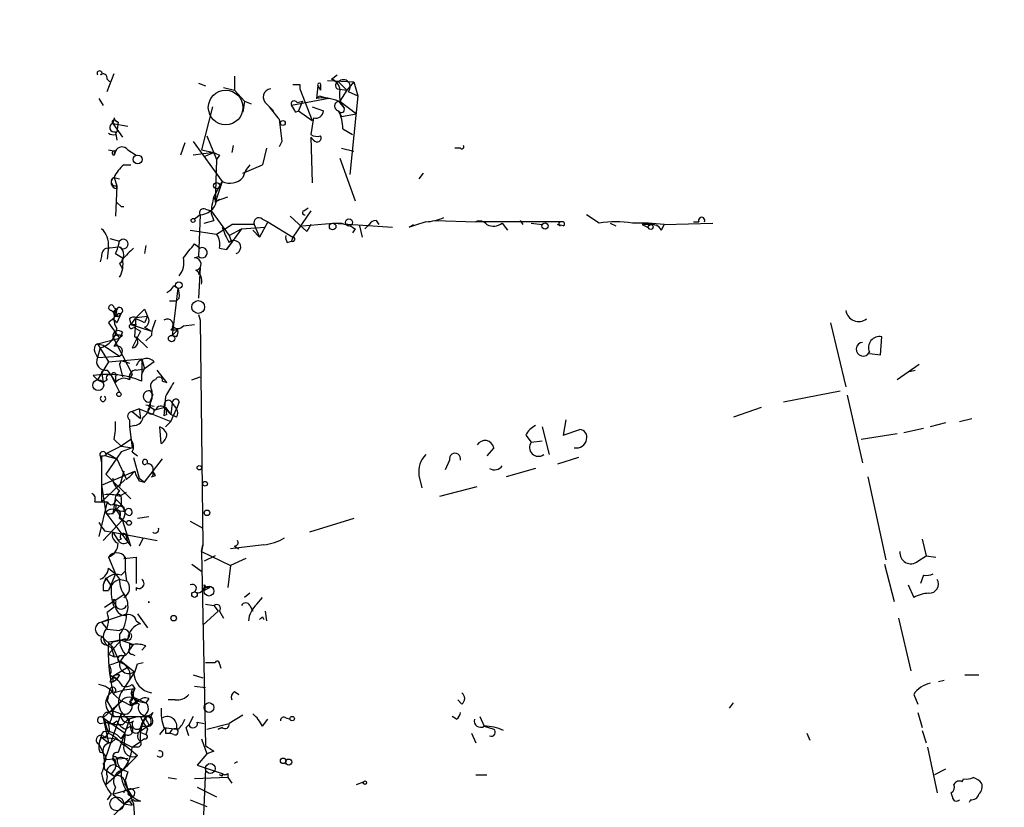
# Model space of a CAD drawing. Extents: x -346058 to 62785, y -302956 to 105887.
# Drawn here: x -3 to 57, y 43107 to 43155 of the extents above; entities that cross this region are included whole.
import ezdxf

# ---------------------------------------------------------------- set-up
doc = ezdxf.new("R2010")
doc.units = 0
doc.header["$MEASUREMENT"] = 0
doc.layers.add('MAIN', color=5, linetype='CONTINUOUS')

msp = doc.modelspace()

# ---------------------------------------------------------------- linework, layer by layer
at = {"layer": 'MAIN'}
for p, q in [((2.2013, 43150.8124), (2.6247, 43151.913)), ((9.9907, 43151.7437), (9.9907, 43150.897)), ((15.9173, 43151.5744), (16.256, 43151.8284)), ((2.2013, 43151.5744), (2.3707, 43151.405)), ((7.7893, 43151.3204), (8.2127, 43151.151)), ((13.5467, 43151.2357), (13.97, 43151.2357)), ((13.97, 43151.2357), (13.97, 43150.9817)), ((13.97, 43151.2357), (13.97, 43150.9817)), ((15.0707, 43151.151), (14.986, 43150.389)), ((15.0707, 43151.151), (15.24, 43150.897)), ((15.24, 43151.151), (15.24, 43150.897)), ((15.6633, 43151.4897), (17.272, 43151.405)), ((16.3407, 43151.405), (16.8487, 43150.897)), ((17.272, 43151.405), (16.8487, 43150.897)), ((17.272, 43151.405), (17.526, 43150.5584)), ((9.3133, 43151.0664), (9.9907, 43150.897)), ((9.9907, 43150.897), (10.5833, 43150.2197)), ((13.97, 43150.9817), (14.732, 43149.0344)), ((15.1553, 43150.5584), (15.748, 43150.389)), ((16.256, 43150.9817), (16.8487, 43150.897)), ((16.8487, 43150.897), (16.4253, 43150.2197)), ((16.9333, 43150.8124), (17.526, 43150.5584)), ((17.526, 43150.5584), (17.018, 43145.7324)), ((1.6933, 43150.389), (1.9473, 43149.9657)), ((10.5833, 43150.2197), (10.4987, 43149.5424)), ((10.5833, 43150.2197), (11.0067, 43150.0504)), ((11.938, 43150.0504), (12.3613, 43149.627)), ((15.748, 43150.389), (13.462, 43149.9657)), ((13.8007, 43150.135), (14.1393, 43150.2197)), ((14.1393, 43150.2197), (13.8853, 43149.627)), ((16.3407, 43150.2197), (16.6793, 43149.7964)), ((16.4253, 43150.2197), (17.4413, 43149.4577)), ((8.636, 43149.881), (7.9587, 43147.2564)), ((12.1073, 43149.881), (12.3613, 43149.627)), ((13.716, 43149.5424), (13.8853, 43149.627)), ((13.8853, 43149.627), (14.732, 43149.0344)), ((14.732, 43149.881), (15.4093, 43149.627)), ((16.3407, 43149.627), (16.51, 43149.2884)), ((16.51, 43149.2884), (17.4413, 43149.4577)), ((2.6247, 43149.2037), (2.54, 43148.865)), ((2.54, 43148.865), (3.4713, 43148.6957)), ((2.54, 43148.865), (3.1327, 43148.0184)), ((2.7093, 43149.0344), (2.8787, 43148.9497)), ((2.8787, 43148.9497), (2.794, 43148.357)), ((14.8167, 43149.2037), (14.6473, 43148.1877)), ((2.7093, 43148.357), (2.794, 43147.849)), ((2.7093, 43148.1877), (2.794, 43148.357)), ((8.2973, 43148.103), (8.89, 43146.6637)), ((16.5947, 43148.5264), (17.1873, 43148.1877)), ((6.9427, 43147.6797), (6.6887, 43146.9177)), ((7.4507, 43147.7644), (9.2287, 43145.309)), ((9.906, 43147.5104), (9.8213, 43147.087)), ((12.8693, 43147.7644), (12.7, 43147.4257)), ((14.8167, 43147.849), (14.6473, 43148.0184)), ((14.6473, 43148.0184), (14.732, 43145.2244)), ((2.286, 43147.2564), (2.7093, 43147.1717)), ((2.7093, 43147.1717), (2.6247, 43146.9177)), ((3.4713, 43147.2564), (3.9793, 43146.9177)), ((8.7207, 43147.087), (7.4507, 43146.9177)), ((7.9587, 43147.2564), (8.7207, 43147.087)), ((8.128, 43146.833), (8.7207, 43147.087)), ((8.7207, 43147.087), (8.89, 43146.6637)), ((9.0593, 43146.9177), (8.89, 43146.6637)), ((11.938, 43147.341), (11.684, 43146.325)), ((16.51, 43147.341), (17.272, 43147.1717)), ((23.7913, 43147.341), (23.4527, 43147.341)), ((3.2173, 43146.325), (3.6407, 43146.325)), ((8.89, 43146.6637), (8.8053, 43144.039)), ((10.4987, 43145.817), (11.684, 43146.325)), ((16.4253, 43146.7484), (17.3567, 43144.1237)), ((21.5053, 43145.817), (21.2513, 43145.4784)), ((2.6247, 43145.563), (2.9633, 43145.4784)), ((2.6247, 43145.563), (2.794, 43145.055)), ((8.7207, 43144.3777), (9.2287, 43145.309)), ((9.2287, 43145.309), (8.8053, 43144.039)), ((2.794, 43145.055), (2.7093, 43143.1924)), ((2.794, 43144.8857), (2.794, 43145.055)), ((2.794, 43144.039), (3.048, 43143.785)), ((2.794, 43144.039), (3.048, 43143.785)), ((9.0593, 43144.2084), (8.8053, 43144.039)), ((8.89, 43144.1237), (9.5673, 43144.3777)), ((3.048, 43143.785), (3.2173, 43143.785)), ((8.2127, 43143.6157), (8.5513, 43143.531)), ((8.5513, 43143.531), (9.652, 43142.007)), ((8.5513, 43143.3617), (8.7207, 43142.9384)), ((14.6473, 43143.531), (13.5467, 43141.9224)), ((14.224, 43143.531), (14.478, 43143.7004)), ((7.874, 43143.277), (7.5353, 43143.023)), ((7.874, 43143.277), (7.7893, 43140.737)), ((8.128, 43142.769), (8.7207, 43142.9384)), ((8.89, 43142.0917), (9.8213, 43142.6844)), ((11.176, 43142.6844), (9.8213, 43142.6844)), ((11.176, 43142.6844), (11.5147, 43141.9224)), ((12.0227, 43142.8537), (11.5147, 43141.9224)), ((11.684, 43143.023), (12.0227, 43142.8537)), ((12.0227, 43142.8537), (13.5467, 43141.9224)), ((13.3773, 43143.1924), (14.3933, 43142.261)), ((14.1393, 43142.5997), (16.002, 43142.769)), ((14.6473, 43142.6844), (14.3933, 43142.261)), ((14.6473, 43142.6844), (14.3933, 43142.261)), ((16.002, 43142.769), (19.6427, 43142.515)), ((16.51, 43142.769), (17.018, 43142.5997)), ((18.2033, 43142.6844), (17.9493, 43142.4304)), ((18.6267, 43142.9384), (18.796, 43142.6844)), ((20.6587, 43142.515), (20.9127, 43142.6844)), ((22.2673, 43142.9384), (24.7227, 43142.8537)), ((29.972, 43142.8537), (24.7227, 43142.8537)), ((26.3313, 43142.769), (26.67, 43142.3457)), ((27.432, 43142.9384), (27.6013, 43142.6844)), ((28.1093, 43142.769), (28.7867, 43142.6844)), ((29.8873, 43142.5997), (29.718, 43142.6844)), ((30.0567, 43142.5997), (29.718, 43142.6844)), ((32.258, 43142.769), (31.496, 43143.277)), ((32.9353, 43142.769), (33.274, 43142.5997)), ((35.3907, 43142.6844), (34.8827, 43142.6844)), ((35.2213, 43142.515), (35.3907, 43142.6844)), ((36.068, 43142.3457), (36.2373, 43142.6844)), ((36.2373, 43142.6844), (39.2007, 43142.769)), ((38.0153, 43142.8537), (38.354, 43142.8537)), ((7.2813, 43142.3457), (8.89, 43142.0917)), ((10.414, 43142.4304), (9.4827, 43141.1604)), ((9.652, 43142.007), (10.414, 43142.4304)), ((10.414, 43142.4304), (11.8533, 43142.515)), ((11.0913, 43142.3457), (11.5147, 43141.9224)), ((17.3567, 43142.4304), (17.1873, 43142.1764)), ((17.6107, 43142.5997), (17.78, 43141.9224)), ((2.3707, 43141.8377), (2.9633, 43141.6684)), ((2.8787, 43141.3297), (2.9633, 43141.6684)), ((7.5353, 43141.499), (7.874, 43141.245)), ((9.4827, 43141.1604), (9.8213, 43141.5837)), ((9.652, 43142.007), (9.8213, 43141.5837)), ((9.652, 43142.007), (9.8213, 43141.5837)), ((13.208, 43141.5837), (13.462, 43141.6684)), ((13.5467, 43141.9224), (13.462, 43141.6684)), ((2.286, 43141.3297), (2.2013, 43140.5677)), ((2.2013, 43141.245), (2.8787, 43141.3297)), ((2.7093, 43140.9064), (3.1327, 43140.6524)), ((4.572, 43141.4144), (4.4873, 43140.9064)), ((9.0593, 43141.245), (9.4827, 43141.1604)), ((1.8627, 43140.737), (1.778, 43140.3984)), ((2.9633, 43140.3137), (3.1327, 43139.975)), ((7.5353, 43140.6524), (7.7893, 43140.737)), ((7.874, 43140.0597), (7.7893, 43139.6364)), ((7.874, 43140.0597), (7.7893, 43138.197)), ((6.5193, 43138.7897), (6.1807, 43135.911)), ((6.2653, 43138.959), (6.5193, 43138.7897)), ((6.0113, 43138.0277), (6.4347, 43138.0277)), ((6.604, 43138.197), (6.4347, 43138.0277)), ((2.6247, 43137.6044), (2.794, 43137.5197)), ((2.794, 43137.5197), (2.7093, 43137.0964)), ((4.4873, 43137.5197), (4.6567, 43137.0964)), ((2.286, 43136.673), (2.7093, 43137.0964)), ((2.286, 43136.673), (2.9633, 43135.7417)), ((2.8787, 43137.2657), (2.794, 43137.0964)), ((3.048, 43137.2657), (2.794, 43136.673)), ((3.556, 43136.927), (3.6407, 43136.5884)), ((3.8947, 43136.927), (3.6407, 43136.5884)), ((3.8947, 43135.8264), (3.9793, 43137.0117)), ((3.9793, 43137.0117), (4.6567, 43137.0964)), ((4.6567, 43137.0964), (4.4873, 43136.673)), ((7.7893, 43137.181), (7.874, 43136.8424)), ((7.874, 43136.8424), (8.0433, 43123.1264)), ((46.3973, 43136.673), (47.3287, 43132.7784)), ((3.1327, 43136.0804), (2.9633, 43135.7417)), ((3.6407, 43136.5884), (4.9107, 43136.165)), ((4.2333, 43136.165), (3.7253, 43135.149)), ((3.81, 43136.419), (4.2333, 43136.165)), ((3.9793, 43136.5884), (3.8947, 43136.419)), ((4.4873, 43136.419), (4.9107, 43136.165)), ((6.096, 43136.2497), (6.5193, 43136.2497)), ((6.5193, 43136.2497), (6.1807, 43135.911)), ((6.858, 43136.5037), (7.5353, 43136.5884)), ((1.6087, 43135.403), (2.9633, 43135.7417)), ((2.54, 43135.8264), (3.7253, 43133.5404)), ((2.6247, 43135.2337), (2.9633, 43135.7417)), ((3.1327, 43135.911), (2.9633, 43135.7417)), ((4.6567, 43135.149), (3.9793, 43135.8264)), ((4.9107, 43135.911), (4.572, 43135.5724)), ((6.4347, 43135.8264), (6.1807, 43135.911)), ((49.4453, 43134.7257), (49.53, 43135.8264)), ((1.4393, 43134.895), (1.6087, 43134.5564)), ((1.6087, 43135.403), (1.9473, 43135.3184)), ((1.6087, 43135.403), (2.286, 43134.3024)), ((1.778, 43135.149), (1.6087, 43134.5564)), ((1.9473, 43135.3184), (2.9633, 43134.641)), ((1.6087, 43134.5564), (2.9633, 43134.641)), ((2.286, 43134.3024), (1.6087, 43133.2017)), ((2.286, 43134.3024), (4.318, 43134.4717)), ((3.048, 43134.387), (3.556, 43134.2177)), ((4.318, 43134.4717), (4.4873, 43133.879)), ((4.318, 43134.4717), (4.318, 43133.5404)), ((5.08, 43134.3024), (4.4873, 43133.879)), ((48.768, 43134.8104), (49.4453, 43134.7257)), ((1.8627, 43133.7097), (1.9473, 43133.0324)), ((2.2013, 43133.7944), (2.4553, 43133.4557)), ((2.9633, 43134.133), (3.1327, 43133.371)), ((3.9793, 43133.7944), (4.4873, 43133.879)), ((4.318, 43133.5404), (4.4873, 43133.879)), ((5.842, 43133.0324), (5.2493, 43133.7944)), ((51.816, 43134.133), (50.4613, 43133.2017)), ((51.2233, 43133.7097), (51.562, 43133.7944)), ((1.6087, 43133.2017), (1.3547, 43133.4557)), ((1.6087, 43133.2017), (1.9473, 43133.0324)), ((2.2013, 43133.2017), (1.9473, 43133.0324)), ((2.4553, 43133.4557), (2.7093, 43133.0324)), ((2.4553, 43133.4557), (2.9633, 43132.4397)), ((2.7093, 43133.371), (2.7093, 43133.0324)), ((3.7253, 43133.5404), (3.556, 43133.2864)), ((4.318, 43133.117), (4.318, 43133.5404)), ((5.588, 43133.117), (5.842, 43133.0324)), ((7.366, 43133.2017), (7.874, 43133.371)), ((4.826, 43132.5244), (4.9953, 43132.2704)), ((43.5187, 43131.847), (46.99, 43132.5244)), ((4.826, 43131.847), (4.9953, 43132.2704)), ((5.7573, 43132.1857), (5.6727, 43131.0004)), ((47.4133, 43132.2704), (48.3447, 43128.1217)), ((4.1487, 43131.4237), (3.7253, 43131.2544)), ((3.7253, 43131.2544), (4.2333, 43130.831)), ((4.1487, 43131.4237), (4.2333, 43130.831)), ((4.1487, 43131.4237), (6.096, 43130.6617)), ((4.572, 43131.6777), (5.08, 43131.593)), ((4.7413, 43131.593), (5.1647, 43131.339)), ((4.826, 43131.847), (4.826, 43131.5084)), ((5.7573, 43131.5084), (6.096, 43131.085)), ((5.7573, 43131.4237), (6.096, 43131.085)), ((6.1807, 43131.7624), (6.096, 43131.085)), ((6.096, 43130.6617), (6.4347, 43131.4237)), ((6.1807, 43131.7624), (6.4347, 43131.4237)), ((6.604, 43131.847), (6.4347, 43131.4237)), ((42.164, 43131.5084), (40.4707, 43130.9157)), ((3.556, 43130.7464), (3.556, 43130.323)), ((5.842, 43131.085), (5.6727, 43131.0004)), ((6.096, 43130.6617), (5.7573, 43130.323)), ((6.4347, 43130.9157), (6.096, 43131.085)), ((30.226, 43130.7464), (30.0567, 43129.815)), ((54.2713, 43130.6617), (55.0333, 43130.831)), ((3.8947, 43130.4077), (3.556, 43130.323)), ((3.556, 43130.323), (3.7253, 43129.053)), ((5.5033, 43129.307), (5.4187, 43130.323)), ((28.7867, 43130.323), (29.21, 43128.6297)), ((30.0567, 43129.815), (31.0727, 43130.1537)), ((50.8847, 43129.9844), (52.07, 43130.2384)), ((53.4247, 43130.577), (52.4933, 43130.323)), ((2.6247, 43129.561), (3.048, 43129.1377)), ((3.6407, 43129.561), (3.048, 43129.1377)), ((27.7707, 43129.815), (28.1093, 43129.3917)), ((28.1093, 43129.3917), (28.7867, 43129.4764)), ((50.4613, 43129.8997), (48.26, 43129.561)), ((3.048, 43129.1377), (2.2013, 43128.7144)), ((3.048, 43129.1377), (3.7253, 43129.053)), ((3.7253, 43129.053), (3.048, 43128.799)), ((25.8233, 43129.053), (25.4, 43128.545)), ((1.778, 43128.545), (1.8627, 43128.1217)), ((1.8627, 43128.545), (1.8627, 43128.1217)), ((3.048, 43128.799), (2.1167, 43127.4444)), ((2.1167, 43128.545), (2.794, 43128.3757)), ((2.2013, 43128.7144), (2.794, 43128.3757)), ((2.794, 43128.3757), (3.3867, 43127.1057)), ((3.7253, 43128.799), (4.064, 43128.545)), ((3.81, 43128.4604), (4.1487, 43127.1904)), ((4.4873, 43126.9364), (5.588, 43128.3757)), ((23.114, 43128.291), (22.86, 43127.6984)), ((30.988, 43128.4604), (29.718, 43128.037)), ((1.8627, 43128.1217), (1.8627, 43125.751)), ((28.3633, 43127.783), (26.5853, 43127.275)), ((1.8627, 43126.767), (3.8947, 43127.6137)), ((1.8627, 43125.751), (3.302, 43127.1057)), ((2.1167, 43127.4444), (3.6407, 43125.9204)), ((3.2173, 43127.6137), (2.9633, 43126.6824)), ((4.1487, 43127.1904), (4.4873, 43126.9364)), ((4.9107, 43127.275), (5.1647, 43127.3597)), ((5.1647, 43127.3597), (4.9953, 43127.6137)), ((4.9953, 43127.529), (5.1647, 43127.3597)), ((21.2513, 43127.3597), (21.4207, 43126.5977)), ((48.6833, 43127.275), (49.784, 43122.195)), ((1.8627, 43126.767), (2.1167, 43125.0737)), ((4.1487, 43127.021), (4.4873, 43126.9364)), ((22.5213, 43126.0897), (24.8073, 43126.6824)), ((2.7093, 43126.0897), (2.54, 43124.989)), ((2.9633, 43126.4284), (2.7093, 43126.0897)), ((2.7093, 43125.9204), (3.048, 43125.5817)), ((2.9633, 43126.0897), (3.3867, 43126.3437)), ((3.048, 43125.9204), (3.048, 43125.5817)), ((1.4393, 43125.751), (1.8627, 43125.751)), ((2.2013, 43125.751), (1.6933, 43123.6344)), ((1.8627, 43125.751), (2.2013, 43125.751)), ((3.048, 43125.5817), (2.7093, 43125.243)), ((2.7093, 43125.5817), (3.2173, 43125.4124)), ((2.7093, 43125.243), (3.302, 43125.1584)), ((3.048, 43125.5817), (3.302, 43125.1584)), ((1.9473, 43123.3804), (3.1327, 43124.6504)), ((2.1167, 43125.0737), (3.6407, 43123.0417)), ((2.9633, 43124.8197), (3.1327, 43124.6504)), ((2.9633, 43124.735), (3.3867, 43124.481)), ((3.1327, 43124.6504), (3.3867, 43124.481)), ((3.6407, 43123.0417), (3.1327, 43124.6504)), ((4.7413, 43124.8197), (4.064, 43124.735)), ((17.272, 43124.735), (14.5627, 43123.8884)), ((7.2813, 43124.5657), (8.0433, 43124.1424)), ((2.032, 43123.973), (2.54, 43123.8884)), ((2.54, 43123.8884), (5.2493, 43123.3804)), ((2.54, 43123.8884), (2.8787, 43123.3804)), ((3.048, 43123.465), (2.8787, 43123.3804)), ((3.4713, 43123.2957), (3.3867, 43123.6344)), ((4.4027, 43123.5497), (4.1487, 43123.0417)), ((51.9853, 43123.465), (52.2393, 43122.449)), ((8.0433, 43123.1264), (7.9587, 43122.703)), ((7.9587, 43122.703), (8.0433, 43123.1264)), ((11.7687, 43123.1264), (9.7367, 43122.8724)), ((9.9907, 43123.0417), (10.2447, 43122.8724)), ((2.54, 43122.6184), (2.286, 43122.3644)), ((2.286, 43122.3644), (2.7093, 43121.3484)), ((3.2173, 43122.2797), (3.9793, 43122.3644)), ((3.302, 43122.3644), (3.302, 43121.5177)), ((3.9793, 43122.3644), (3.9793, 43120.7557)), ((7.9587, 43122.703), (9.7367, 43121.8564)), ((7.9587, 43122.703), (8.2127, 43110.8497)), ((8.8053, 43122.449), (8.128, 43122.1104)), ((10.668, 43122.2797), (9.7367, 43121.8564)), ((51.7313, 43122.1104), (52.2393, 43122.449)), ((52.2393, 43122.449), (52.832, 43122.3644)), ((2.286, 43121.687), (2.7093, 43121.3484)), ((7.366, 43121.941), (7.9587, 43121.5177)), ((9.7367, 43121.8564), (9.5673, 43120.5017)), ((49.6993, 43121.941), (50.292, 43119.655)), ((2.1167, 43121.0944), (1.9473, 43120.671)), ((2.1167, 43121.0944), (2.4553, 43120.5864)), ((2.7093, 43121.3484), (2.286, 43120.3324)), ((2.7093, 43121.3484), (2.9633, 43121.0097)), ((3.048, 43121.2637), (3.302, 43121.5177)), ((3.302, 43121.5177), (3.3867, 43120.925)), ((52.07, 43121.2637), (51.9007, 43120.7557)), ((2.9633, 43121.0097), (3.3867, 43120.925)), ((3.9793, 43120.5017), (3.9793, 43120.3324)), ((8.4667, 43120.5017), (8.128, 43120.3324)), ((51.1387, 43120.671), (51.4773, 43119.909)), ((1.9473, 43120.3324), (2.286, 43120.3324)), ((2.032, 43119.3164), (3.2173, 43120.0784)), ((10.922, 43120.163), (10.5833, 43119.909)), ((11.3453, 43119.4857), (11.684, 43119.909)), ((2.6247, 43119.3164), (2.2013, 43118.9777)), ((2.54, 43119.7397), (2.7093, 43119.401)), ((2.7093, 43119.5704), (2.7093, 43119.401)), ((4.7413, 43119.655), (4.7413, 43119.5704)), ((4.7413, 43119.655), (4.7413, 43119.5704)), ((8.2127, 43119.4857), (8.7207, 43119.401)), ((8.7207, 43119.401), (8.9747, 43119.0624)), ((10.922, 43119.401), (11.0913, 43119.0624)), ((1.8627, 43118.385), (3.3867, 43118.893)), ((4.064, 43118.893), (4.6567, 43118.0464)), ((8.0433, 43118.2157), (8.9747, 43119.0624)), ((9.0593, 43119.0624), (9.3133, 43118.639)), ((11.684, 43118.7237), (11.7687, 43118.5544)), ((11.8533, 43119.0624), (11.938, 43118.4697)), ((50.546, 43118.639), (51.308, 43115.4217)), ((2.286, 43118.5544), (1.8627, 43118.385)), ((1.8627, 43118.385), (2.2013, 43117.9617)), ((3.9793, 43118.4697), (4.2333, 43118.3004)), ((1.8627, 43117.5384), (2.54, 43116.861)), ((2.2013, 43117.9617), (2.9633, 43117.877)), ((2.2013, 43117.9617), (2.9633, 43117.877)), ((2.286, 43116.4377), (3.048, 43117.2844)), ((2.4553, 43116.861), (2.6247, 43116.2684)), ((2.54, 43117.1997), (3.048, 43117.2844)), ((2.54, 43116.861), (2.9633, 43115.9297)), ((3.302, 43117.369), (3.048, 43117.2844)), ((3.048, 43117.2844), (3.81, 43117.0304)), ((3.556, 43117.115), (3.556, 43116.7764)), ((3.556, 43116.6917), (3.81, 43117.0304)), ((4.572, 43116.9457), (4.318, 43116.6917)), ((2.286, 43116.4377), (2.6247, 43116.2684)), ((2.6247, 43116.2684), (3.048, 43116.353)), ((3.302, 43116.4377), (3.048, 43116.099)), ((3.7253, 43116.4377), (3.8947, 43116.353)), ((3.048, 43116.0144), (3.8947, 43115.337)), ((4.064, 43115.845), (4.4027, 43115.9297)), ((8.2127, 43115.9297), (8.8053, 43115.9297)), ((8.2127, 43115.9297), (8.8053, 43115.9297)), ((9.0593, 43115.845), (9.144, 43115.591)), ((2.3707, 43115.1677), (2.794, 43114.9137)), ((3.3867, 43115.591), (2.54, 43115.083)), ((2.54, 43115.083), (2.54, 43114.7444)), ((2.54, 43115.083), (2.794, 43114.9137)), ((2.9633, 43115.1677), (2.794, 43114.9137)), ((3.2173, 43114.321), (3.8947, 43115.337)), ((7.4507, 43115.1677), (8.0433, 43114.9984)), ((54.61, 43115.1677), (55.4567, 43115.1677)), ((2.3707, 43114.7444), (2.54, 43114.7444)), ((2.54, 43114.7444), (2.794, 43114.9137)), ((3.7253, 43114.575), (3.8947, 43114.321)), ((7.5353, 43114.4904), (8.2127, 43114.4057)), ((53.34, 43114.829), (53.0013, 43114.7444)), ((2.3707, 43114.321), (2.2013, 43113.559)), ((2.6247, 43113.9824), (3.048, 43113.559)), ((3.6407, 43114.067), (3.81, 43113.813)), ((3.81, 43113.813), (4.572, 43113.4744)), ((9.9907, 43114.1517), (10.2447, 43113.9824)), ((51.4773, 43113.9824), (51.7313, 43113.3897)), ((3.048, 43113.559), (1.9473, 43112.543)), ((2.2013, 43113.559), (2.54, 43112.9664)), ((3.1327, 43113.559), (3.6407, 43113.305)), ((3.556, 43113.559), (3.6407, 43113.305)), ((4.064, 43113.559), (3.6407, 43113.305)), ((3.7253, 43113.305), (4.064, 43113.559)), ((4.064, 43113.559), (4.572, 43113.4744)), ((4.7413, 43113.7284), (4.572, 43113.4744)), ((6.35, 43113.6437), (5.9267, 43113.6437)), ((23.876, 43113.3897), (23.622, 43113.6437)), ((40.2167, 43113.1357), (40.4707, 43113.4744)), ((2.286, 43112.8817), (2.54, 43112.9664)), ((2.54, 43112.9664), (2.4553, 43112.4584)), ((2.54, 43112.9664), (3.048, 43112.797)), ((2.54, 43112.6277), (2.7093, 43112.6277)), ((2.7093, 43112.6277), (4.572, 43112.6277)), ((3.048, 43112.797), (2.794, 43112.1197)), ((3.4713, 43112.4584), (4.064, 43112.6277)), ((4.318, 43112.2044), (4.572, 43112.6277)), ((4.9953, 43112.8817), (4.826, 43112.543)), ((7.4507, 43112.6277), (7.1967, 43112.1197)), ((10.4987, 43112.7124), (9.652, 43112.2044)), ((23.5373, 43112.4584), (23.2833, 43112.6277)), ((24.9767, 43112.6277), (25.2307, 43112.035)), ((51.7313, 43112.8817), (51.9853, 43111.9504)), ((1.778, 43112.2044), (2.2013, 43112.289)), ((1.9473, 43112.543), (2.286, 43111.6117)), ((1.9473, 43112.543), (3.302, 43111.6117)), ((1.9473, 43112.543), (2.286, 43111.019)), ((2.794, 43112.1197), (2.032, 43109.9184)), ((2.2013, 43112.289), (2.794, 43112.1197)), ((2.4553, 43112.4584), (2.286, 43112.1197)), ((3.1327, 43112.1197), (2.794, 43112.1197)), ((3.556, 43112.4584), (2.8787, 43110.4264)), ((3.302, 43111.8657), (3.6407, 43112.035)), ((3.4713, 43112.4584), (3.6407, 43112.035)), ((4.318, 43112.2044), (4.1487, 43111.6964)), ((4.1487, 43111.6964), (4.6567, 43112.035)), ((4.318, 43112.035), (4.6567, 43112.035)), ((4.7413, 43112.1197), (4.6567, 43112.035)), ((7.0273, 43111.9504), (7.1967, 43112.1197)), ((7.7047, 43112.289), (8.128, 43112.2044)), ((8.2973, 43111.8657), (9.652, 43112.2044)), ((11.684, 43112.035), (12.0227, 43112.4584)), ((13.1233, 43112.543), (13.3773, 43112.4584)), ((25.2307, 43112.035), (25.8233, 43111.8657)), ((3.048, 43111.273), (3.302, 43111.6117)), ((3.302, 43111.527), (3.2173, 43110.9344)), ((4.1487, 43111.6964), (4.572, 43111.527)), ((4.6567, 43111.8657), (4.572, 43111.527)), ((5.4187, 43111.527), (5.7573, 43111.9504)), ((5.6727, 43111.9504), (6.4347, 43111.8657)), ((5.7573, 43111.6117), (6.0113, 43111.6117)), ((6.1807, 43111.8657), (6.0113, 43111.6117)), ((6.2653, 43111.527), (6.0113, 43111.6117)), ((9.2287, 43111.9504), (8.9747, 43111.8657)), ((8.9747, 43111.8657), (9.2287, 43111.9504)), ((24.4687, 43111.6117), (24.7227, 43111.019)), ((44.958, 43111.6117), (45.1273, 43111.1884)), ((51.9853, 43111.781), (52.2393, 43111.019)), ((1.6933, 43110.9344), (1.9473, 43110.4264)), ((1.8627, 43111.3577), (2.794, 43111.273)), ((1.8627, 43111.3577), (2.286, 43111.019)), ((2.4553, 43111.019), (2.7093, 43111.273)), ((2.7093, 43111.273), (3.7253, 43110.765)), ((3.2173, 43110.9344), (4.064, 43110.257)), ((3.7253, 43110.765), (4.2333, 43111.1037)), ((4.4873, 43111.273), (4.2333, 43111.1037)), ((7.9587, 43111.273), (8.2973, 43110.3417)), ((3.4713, 43109.6644), (4.064, 43110.257)), ((4.064, 43110.765), (3.7253, 43110.765)), ((8.2973, 43110.3417), (7.7047, 43109.6644)), ((8.7207, 43110.511), (8.2973, 43110.3417)), ((52.324, 43110.765), (52.9167, 43107.971)), ((1.9473, 43109.749), (2.032, 43109.4104)), ((2.032, 43110.003), (3.4713, 43110.0877)), ((2.032, 43109.4104), (2.032, 43110.003)), ((2.1167, 43108.479), (3.4713, 43109.6644)), ((2.6247, 43109.9184), (2.7093, 43109.6644)), ((3.4713, 43109.9184), (3.4713, 43109.6644)), ((7.7047, 43109.6644), (9.2287, 43109.1564)), ((2.032, 43109.4104), (2.6247, 43108.987)), ((2.4553, 43109.1564), (2.6247, 43108.987)), ((3.4713, 43109.241), (3.302, 43108.733)), ((8.2127, 43109.4104), (7.9587, 43103.7377)), ((9.2287, 43108.987), (9.0593, 43109.0717)), ((9.5673, 43109.1564), (9.5673, 43108.9024)), ((24.7227, 43109.0717), (25.4, 43109.0717)), ((53.4247, 43109.4104), (52.7473, 43109.0717)), ((2.2013, 43108.987), (2.1167, 43108.479)), ((3.302, 43108.733), (3.4713, 43108.1404)), ((3.302, 43108.479), (3.4713, 43108.1404)), ((5.9267, 43108.9024), (6.4347, 43108.8177)), ((9.5673, 43108.9024), (7.5353, 43108.8177)), ((9.5673, 43108.9024), (9.8213, 43108.5637)), ((17.4413, 43108.479), (17.8647, 43108.6484)), ((54.4407, 43108.6484), (54.5253, 43108.8177)), ((2.4553, 43107.8864), (2.2013, 43107.5477)), ((2.7093, 43108.3097), (2.54, 43107.8864)), ((2.54, 43107.8864), (3.4713, 43108.1404)), ((2.54, 43107.8864), (3.2173, 43107.2937)), ((3.4713, 43108.1404), (4.1487, 43108.3097)), ((3.4713, 43108.1404), (3.7253, 43107.717)), ((3.4713, 43107.8864), (3.7253, 43107.717)), ((7.7047, 43108.3097), (8.89, 43107.717)), ((53.848, 43107.717), (53.7633, 43107.971)), ((3.2173, 43107.2937), (3.7253, 43107.717)), ((3.2173, 43107.2937), (3.7253, 43107.209)), ((3.556, 43107.463), (3.7253, 43107.209)), ((3.81, 43107.5477), (3.6407, 43107.463)), ((3.81, 43107.2937), (3.8947, 43106.1084)), ((4.2333, 43107.463), (3.8947, 43107.463)), ((7.2813, 43107.5477), (8.2973, 43107.1244)), ((54.9487, 43107.5477), (54.864, 43107.3784))]:
    msp.add_line(p, q, dxfattribs=at)
for centre, radius in [((-141636.7095, -98534.3899), 204421.4697), ((12.9328, 43148.8863), 0.1496), ((4.064, 43146.6638), 0.2677), ((8.8899, 43145.0551), 0.1893), ((7.4506, 43142.9384), 0.1197), ((15.9778, 43142.5695), 0.201), ((16.9756, 43142.8114), 0.2158), ((28.956, 43142.5998), 0.1893), ((35.4118, 43142.5363), 0.1496), ((6.5785, 43138.9845), 0.2035), ((7.7625, 43137.6456), 0.3897), ((6.1383, 43135.7206), 0.1951), ((1.6548, 43132.8708), 0.3341), ((2.921, 43132.3127), 0.1338), ((7.8316, 43127.8254), 0.1338), ((8.1844, 43126.8518), 0.1411), ((8.2973, 43125.0738), 0.1693), ((3.5348, 43124.4599), 0.1496), ((8.4243, 43120.2901), 0.2993), ((7.5353, 43120.0784), 0.1693), ((6.2653, 43118.6391), 0.1693), ((8.4243, 43113.1781), 0.2993), ((13.5043, 43112.5008), 0.1338), ((8.509, 43109.4528), 0.2993), ((12.9539, 43109.9184), 0.1693), ((13.2926, 43109.8479), 0.1834), ((17.9493, 43108.5849), 0.1058), ((2.7939, 43107.2938), 0.4233)]:
    msp.add_circle(centre, radius, dxfattribs=at)
at = {"layer": 'MAIN', "color": 5}
msp.add_circle((9.4403, 43149.8387), 1.0582, dxfattribs=at)
at = {"layer": 'MAIN'}
for centre, radius, start, end in [((1.7357, 43151.9131), 0.1527, 326.299523, 213.700477), ((1.9473, 43151.6308), 0.2602, 347.480746, 130.589353), ((15.1554, 43151.2145), 0.1059, 323.108436, 216.859073), ((15.6149, 43150.8184), 0.8142, 5.539741, 68.198591), ((16.3741, 43151.1782), 0.2292, 98.377522, 238.993383), ((16.637, 43151.1087), 0.419, 315, 135), ((12.2599, 43150.4629), 0.5232, 97.45643, 232.032818), ((14.8592, 43150.6851), 0.3221, 293.182241, 336.834113), ((17.6529, 43150.6007), 1.2629, 166.430326, 219.560428), ((13.6314, 43150.0503), 0.1894, 26.578587, 206.537987), ((11.8948, 43148.7374), 1.9912, 23.846208, 38.087732), ((15.367, 43147.9332), 2.4852, 66.933398, 98.81873), ((16.383, 43149.9234), 0.2861, 81.861401, 261.864235), ((24.627, 43159.0075), 15.4931, 216.090969, 219.661627), ((14.9484, 43149.6458), 0.4613, 253.411395, 357.664214), ((16.51, 43149.7117), 0.1893, 206.578587, 26.578587), ((14.3649, 43148.5914), 2.2308, 358.330267, 27.660927), ((2.6247, 43148.611), 0.2678, 108.441716, 288.421413), ((2.6247, 43148.9497), 0.1198, 45.033843, 225), ((2.921, 43149.2459), 0.2992, 188.105736, 261.872606), ((351.4313, 43190.7662), 341.282, 187.009369, 187.238554), ((2.5824, 43148.6536), 0.4829, 232.133342, 285.236386), ((15.0284, 43148.7382), 0.6695, 235.305929, 288.424124), ((15.0283, 43147.9761), 0.2468, 210.991622, 30.93987), ((23.876, 43147.4257), 0.1198, 225, 45), ((2.6406, 43147.0535), 0.1367, 59.834063, 263.321989), ((2.9444, 43146.9523), 0.3216, 136.978407, 186.176878), ((3.1173, 43146.9716), 0.4544, 38.817365, 153.874766), ((51.22, 43231.6622), 94.6528, 243.32033, 243.549486), ((4.4447, 43144.759), 1.9897, 128.08865, 156.16616), ((12.1241, 43145.1586), 1.675, 135.863544, 166.028469), ((2.8005, 43145.2471), 0.3615, 119.096166, 268.969612), ((2.7093, 43145.309), 0.2675, 108.434949, 288.434949), ((9.6943, 43146.283), 1.0796, 244.45086, 318.169005), ((7.8159, 43144.3796), 1.1041, 273.016333, 346.599329), ((12.8241, 43143.1714), 4.277, 163.617944, 177.449872), ((8.9323, 43144.3777), 0.2116, 180, 306.875312), ((8.0857, 43143.404), 0.2469, 59.040224, 210.959776), ((14.2663, 43143.404), 0.1339, 108.421413, 288.462013), ((11.4723, 43142.7902), 0.3146, 47.717737, 199.650149), ((16.256, 43269.7688), 127.0001, 269.885408, 270.114592), ((18.6693, 43142.3876), 0.5525, 94.422569, 147.506537), ((105.8391, 42888.6921), 267.7345, 108.322042, 108.551232), ((21.5264, 43146.0079), 3.1577, 272.691875, 293.297943), ((24.9485, 43142.3174), 0.5819, 39.1058, 112.832699), ((25.7992, 43143.4584), 0.8709, 242.717024, 307.662058), ((29.9297, 43142.7267), 0.1339, 71.578587, 251.537987), ((30.0143, 43142.7267), 0.1339, 288.462013, 108.421413), ((33.274, 43136.7177), 6.136, 80.469059, 99.530941), ((34.7561, 43131.0432), 11.7351, 82.748778, 92.276306), ((77.402, 43227.2495), 94.6528, 243.306768, 243.535951), ((35.4753, 43142.0071), 0.6826, 29.738635, 97.11981), ((38.5234, 43142.9384), 0.1894, 333.421413, 206.565051), ((0.9236, 43141.4375), 1.3667, 355.475893, 46.595091), ((8.1282, 43141.4991), 0.9651, 344.735509, 37.879149), ((15.0384, 43144.5938), 6.1704, 199.687991, 209.197915), ((59.5173, 43227.1999), 94.6752, 243.327123, 243.55628), ((0.0491, 43142.2165), 2.9653, 333.780595, 349.348297), ((3.1962, 43141.499), 0.288, 216.014206, 143.969701), ((-204.4654, 43310.4104), 271.0634, 321.224772, 321.453941), ((9.9492, 43141.2985), 0.4119, 287.827876, 136.180378), ((13.5892, 43141.8801), 0.4829, 164.763614, 217.866658), ((13.5307, 43141.7866), 0.1367, 239.834063, 83.280372), ((2.3113, 43140.8048), 0.4537, 104.030118, 188.59446), ((2.5823, 43140.8217), 0.635, 306.869898, 53.130102), ((172.7962, 42971.5815), 239.462, 134.885408, 135.114592), ((8.0063, 43140.9619), 0.3125, 226.024188, 115.047908), ((1.6722, 43140.2291), 1.4992, 329.447842, 13.052765), ((5.6301, 43140.3561), 1.2631, 320.444741, 13.566481), ((7.5552, 43140.2689), 0.384, 279.714973, 92.970441), ((7.2246, 43139.2411), 0.7602, 344.949147, 58.660111), ((5.5459, 43139.2551), 0.778, 292.371723, 337.628278), ((5.6737, 43138.3665), 0.9456, 349.674018, 26.586729), ((6.4347, 43138.0277), 0, 0, 0), ((2.4553, 43137.6044), 0.1694, 0, 270), ((-82.0377, 43052.5782), 119.7487, 44.893934, 45.123084), ((2.8222, 43137.2939), 0.2276, 97.11877, 352.88123), ((3.6616, 43136.927), 1.0507, 145.661106, 214.334391), ((2.9633, 43137.435), 0.1893, 243.448488, 153.421413), ((-122.7666, 43264.2656), 179.6053, 314.885409, 315.114592), ((48.1099, 43137.5466), 0.7892, 188.130102, 308.269769), ((2.54, 43136.5898), 0.2673, 18.136677, 161.863323), ((3.8524, 43136.5458), 0.4829, 74.763614, 127.866658), ((3.3031, 43134.7286), 2.2766, 58.657287, 74.938242), ((4.346, 43136.8142), 0.4197, 289.674027, 42.247978), ((7.1645, 43135.7967), 2.2567, 152.394829, 177.096769), ((5.8843, 43136.5461), 0.3641, 305.535849, 125.53219), ((1.4085, 43136.4938), 1.3946, 285.363575, 353.437049), ((2.871, 43135.8725), 0.3342, 38.46437, 187.928861), ((3.683, 43136.4614), 0.1339, 108.421413, 341.537987), ((3.81, 43221.2382), 84.65, 269.885408, 270.114592), ((6.5194, 43136.7366), 0.411, 214.513548, 325.478552), ((6.0541, 43136.1226), 0.4823, 322.108345, 15.281169), ((2.9632, 43134.9798), 0.9465, 79.683783, 116.559637), ((3.7187, 43135.5105), 0.3616, 271.045948, 60.876144), ((48.383, 43135.0675), 0.4219, 95.207952, 335.865142), ((49.3933, 43135.1609), 0.6794, 78.392361, 203.036939), ((1.778, 43135.0643), 0.3787, 116.558284, 206.558284), ((2.794, 43134.9373), 0.3391, 299.749074, 119.740689), ((2.0954, 43134.3235), 0.5396, 154.427539, 281.318262), ((2.498, 43134.4293), 0.5516, 327.511282, 355.602091), ((4.6059, 43133.8452), 0.6587, 43.960386, 162.032649), ((3.9899, 43133.3393), 0.4552, 91.334268, 197.595058), ((2.2452, 43128.1144), 5.415, 67.493595, 99.465279), ((2.3283, 43133.3287), 0.1796, 45, 225), ((2.6035, 43133.4769), 0.1497, 314.972935, 188.140927), ((3.2258, 43132.6513), 0.6419, 59.039305, 143.578205), ((5.2353, 43132.8207), 0.3875, 100.497939, 213.11188), ((5.3763, 43133.1593), 0.2158, 348.700477, 168.66924), ((4.7499, 43132.1857), 0.3471, 77.336927, 282.663074), ((3.8098, 43132.2704), 1.1518, 323.974821, 17.096146), ((217.6898, 43005.607), 246.8553, 148.922659, 149.151838), ((1.9473, 43132.0415), 0.1672, 120.399516, 59.570934), ((5.9344, 43131.6931), 0.2559, 15.714701, 226.203383), ((6.3923, 43131.8048), 0.2158, 11.273495, 191.33076), ((3.7315, 43130.9701), 0.2844, 91.249305, 231.884651), ((3.7248, 43131.8474), 1.1522, 306.039438, 342.889228), ((4.8778, 43131.3109), 0.2041, 104.696429, 7.911796), ((47.7745, 42962.0753), 174.5652, 103.927638, 104.156789), ((5.4751, 43131.2827), 0.3155, 26.548806, 169.719521), ((4.5314, 43131.043), 1.3113, 1.835495, 20.788737), ((6.0957, 43131.1697), 0.4236, 323.157154, 36.842846), ((-1.187, 43130.4076), 3.9046, 347.477559, 3.731302), ((3.8099, 43131.0005), 0.5988, 278.140927, 351.859073), ((5.1226, 43129.6036), 0.778, 22.371722, 67.628278), ((29.0832, 43129.0953), 1.4969, 118.746399, 151.262153), ((31.0539, 43129.6928), 0.4613, 343.399492, 87.664214), ((3.1931, 43129.1256), 0.6244, 328.463431, 44.208421), ((5.1784, 43129.8858), 0.6637, 299.30697, 1.199962), ((25.2814, 43128.9345), 0.5547, 12.334988, 148.731538), ((30.8821, 43129.6563), 0.6213, 256.207586, 351.176007), ((28.5479, 43129.0683), 0.5449, 143.596937, 306.403063), ((1.9474, 43128.6297), 0.1894, 333.421413, 206.565051), ((1.905, 43128.8836), 0.3412, 262.879149, 330.271781), ((4.5128, 43128.1809), 0.1556, 337.637891, 292.362109), ((22.6907, 43127.5854), 1.457, 134.213042, 188.911499), ((23.4527, 43128.3673), 0.3471, 347.301096, 192.695276), ((4.6991, 43127.7408), 0.3223, 336.775734, 113.224266), ((25.8656, 43128.2487), 0.552, 237.533585, 327.533585), ((3.5134, 43127.2326), 0.9743, 182.482401, 235.626552), ((-123.3592, 43254.3596), 179.6053, 314.885409, 315.114592), ((6.092, 43128.2046), 2.2754, 195.051935, 211.344217), ((4.826, 43127.4443), 0.1893, 296.578587, 26.578587), ((1.1008, 43125.9204), 0.3785, 333.414641, 63.448488), ((2.2857, 43123.8011), 2.3868, 73.507232, 96.101609), ((2.4553, 43125.8357), 0.2678, 198.441716, 18.441716), ((2.8786, 43126.005), 0.1893, 333.462013, 153.421413), ((2.3437, 43125.4085), 0.4045, 235.862073, 25.348871), ((2.5083, 43124.825), 0.4639, 348.8112, 147.580908), ((2.7658, 43124.9891), 0.2601, 319.379598, 102.545532), ((2.6763, 43125.0784), 0.6257, 316.83926, 53.553178), ((3.6661, 43125.3447), 0.4539, 171.421795, 255.960695), ((3.5137, 43125.1161), 0.2159, 281.299523, 168.700477), ((128.851, 43208.8941), 152.6259, 213.578027, 213.807231), ((5.1329, 43124.0578), 0.2182, 230.913782, 22.81582), ((3.0482, 43123.7191), 0.5357, 161.575199, 251.551521), ((3.1871, 43123.6102), 0.2011, 6.912942, 226.229162), ((11.5567, 43125.8793), 2.761, 274.403639, 302.462916), ((1.9279, 43123.2459), 0.9514, 292.108925, 357.897849), ((3.2135, 43123.6072), 0.4044, 214.114473, 309.611441), ((9.9907, 43123.2534), 0.2116, 270, 36.875312), ((2.794, 43122.0256), 0.6106, 33.700477, 146.299523), ((3.1322, 43122.4495), 0.1899, 296.619015, 333.380985), ((51.308, 43122.6425), 0.68, 174.895587, 308.503202), ((1.4759, 43121.7655), 0.8139, 291.787031, 354.465227), ((2.7671, 43120.467), 0.8448, 70.5784, 166.026263), ((52.2395, 43122.194), 0.9456, 259.674018, 296.58673), ((86.5972, 43120.5017), 84.6501, 179.885408, 180.114592), ((3.2597, 43120.036), 1.0178, 106.930557, 163.069443), ((5.0788, 43120.29), 2.6402, 173.554122, 201.639408), ((4.3396, 43120.904), 1.3804, 175.608298, 221.260899), ((2.941, 43120.4772), 0.6318, 295.932378, 45.134662), ((4.1487, 43120.7557), 0.3053, 236.299523, 56.315138), ((7.4083, 43120.4594), 0.2466, 300.97172, 120.963757), ((7.747, 43120.5778), 0.3922, 237.327102, 13.745728), ((8.4244, 43120.8404), 0.3413, 209.749045, 277.11877), ((52.4287, 43120.7267), 0.5641, 267.968006, 30.110219), ((2.243, 43119.3586), 1.2348, 337.848773, 30.95182), ((52.523, 43117.9092), 2.2567, 92.903231, 117.605171), ((2.6246, 43119.655), 0.1197, 315.033843, 134.966157), ((3.2879, 43119.387), 0.5788, 178.613923, 271.395974), ((3.048, 43119.5704), 0.3787, 206.571817, 333.428183), ((4.8386, 43119.6127), 0.1061, 156.503588, 203.496412), ((4.3985, 43119.6127), 0.3454, 352.965515, 7.034486), ((8.89, 43119.2317), 0.2394, 315, 135), ((10.668, 43119.2953), 0.2751, 22.594233, 157.405767), ((12.3053, 43118.3707), 1.4713, 130.728008, 176.141889), ((1.0913, 43118.5315), 1.1963, 321.84358, 21.899238), ((1.2689, 43118.8935), 2.1178, 323.136595, 359.986473), ((3.5136, 43118.3851), 0.4732, 10.296185, 116.559637), ((-30.7505, 43160.9889), 59.8919, 314.885476, 315.114524), ((1.8936, 43117.9617), 0.4244, 94.175065, 265.824935), ((4.4927, 43117.3107), 1.0231, 104.686841, 176.733186), ((2.2013, 43117.369), 0.3786, 153.421413, 333.441716), ((2.6164, 43117.4961), 0.6552, 153.114274, 255.766515), ((4.4257, 43117.3998), 1.4793, 171.322154, 220.569787), ((3.21, 43117.6099), 0.3636, 243.540661, 132.726313), ((3.4714, 43117.5384), 0.2394, 225, 45), ((13.0819, 43116.5648), 10.8146, 176.634348, 192.893197), ((-39.4422, 43413.5812), 299.3046, 278.014122, 278.243327), ((3.7253, 43117.1997), 0.1893, 206.578587, 296.578587), ((4.0214, 43115.4622), 1.5824, 69.637627, 97.677432), ((3.0814, 43116.1262), 0.2292, 98.377522, 238.993383), ((3.1157, 43116.8018), 0.4539, 261.421795, 345.960695), ((3.7253, 43116.6494), 0.2116, 143.124688, 270), ((-60.8329, 43306.3873), 200.8049, 288.320339, 288.549522), ((2.032, 43115.4217), 0.4234, 323.132809, 53.132809), ((3.5137, 43115.8027), 0.552, 147.533584, 302.466416), ((2.7883, 43115.1255), 0.823, 338.882513, 77.723395), ((-123.028, 43157.9184), 133.8751, 341.45387, 341.68304), ((8.9323, 43115.8874), 0.1339, 341.537987, 161.578587), ((87.0953, 43072.5937), 94.6305, 153.32033, 153.54954), ((2.8787, 43114.4904), 0.6826, 82.88019, 119.750087), ((1.9045, 43113.8546), 1.383, 27.369163, 62.645683), ((5.1723, 43115.4057), 1.364, 182.886947, 258.942971), ((1.5664, 43113.3473), 1.2342, 30.968533, 84.098636), ((2.54, 43114.2363), 0.1893, 296.578587, 153.421413), ((3.3445, 43115.1248), 0.6688, 251.537961, 304.707074), ((52.8319, 43113.0511), 1.6439, 101.886863, 145.491118), ((2.9364, 43113.4243), 0.8284, 118.58838, 254.087858), ((4.2741, 43109.1221), 5.2127, 94.173874, 108.446419), ((4.0814, 43113.516), 1.181, 137.027899, 243.582495), ((3.556, 43113.178), 0.635, 36.869898, 143.130102), ((3.5135, 43113.8555), 0.2995, 278.157154, 351.842846), ((3.8523, 43113.6013), 0.2159, 101.299523, 348.700477), ((3.5982, 43114.3635), 0.2995, 278.157154, 351.842846), ((3.9216, 43114.0555), 0.2669, 95.785367, 245.28782), ((4.439, 43113.9692), 0.6481, 147.12401, 243.391462), ((6.4467, 43114.6295), 0.9906, 264.397613, 319.212375), ((10.16, 43113.813), 0.3787, 116.558284, 206.558284), ((23.6219, 43113.7284), 0.4233, 306.878017, 53.113861), ((3.8524, 43112.2465), 1.4969, 118.737847, 151.253601), ((3.2324, 43113.2567), 0.4953, 248.14274, 5.59663), ((4.5297, 43113.1355), 0.6295, 70.359033, 137.717127), ((4.5925, 43113.1698), 0.4953, 153.641885, 324.426009), ((4.2243, 43113.1224), 0.4948, 271.042258, 45.352106), ((1.8022, 43112.4039), 0.201, 43.790557, 263.083627), ((2.2437, 43112.5853), 0.2994, 81.878017, 188.121983), ((87.1899, 43112.797), 84.6501, 179.885341, 180.114592), ((3.4942, 43112.7026), 0.4561, 168.054405, 313.835937), ((6.5805, 43111.3817), 2.3636, 148.186047, 186.754588), ((9.4108, 43115.0059), 5.6976, 204.670911, 213.445743), ((4.699, 43112.5007), 0.1339, 18.421413, 198.421413), ((4.6947, 43112.3428), 0.3102, 262.962059, 113.300454), ((4.6143, 43112.3314), 0.2861, 278.135765, 98.118772), ((7.9571, 43112.8816), 2.4669, 174.087884, 202.177499), ((5.8802, 43112.0404), 0.5814, 342.512518, 120.172727), ((9.8649, 43111.2316), 1.9886, 23.828505, 51.923362), ((23.2411, 43112.924), 0.5518, 302.463229, 355.603684), ((2.413, 43112.67), 0.4827, 195.254078, 322.12814), ((1.7779, 43111.8657), 0.5681, 296.574073, 26.56054), ((3.5982, 43112.6699), 0.857, 200.219577, 249.780423), ((87.9644, 43027.6516), 119.7133, 134.893835, 135.123052), ((3.4713, 43111.781), 0.3053, 236.315138, 56.299523), ((3.937, 43111.9292), 0.3146, 160.349851, 312.282263), ((4.0323, 43112.1567), 0.3107, 135.69122, 336.927387), ((89.3016, 43154.599), 94.6305, 206.443636, 206.6729), ((5.842, 43112.7971), 1.1516, 306.024081, 342.896174), ((7.4507, 43112.2044), 0.2678, 198.441716, 18.421413), ((9.3981, 43112.1479), 0.2601, 229.379598, 12.545532), ((12.9963, 43112.3737), 0.2116, 53.124688, 180), ((25.019, 43112.3653), 0.3922, 166.268462, 302.65713), ((25.2746, 43109.3473), 2.6881, 64.873525, 90.935767), ((1.8049, 43111.1922), 0.281, 36.082839, 246.592517), ((4.6206, 43110.382), 2.979, 153.817718, 169.31359), ((2.1526, 43110.5878), 1.1274, 37.424828, 100.491662), ((0.8469, 43108.9028), 3.0674, 39.397568, 62.020577), ((4.4604, 43111.4385), 0.4046, 140.395708, 235.850351), ((4.5297, 43111.4), 0.1339, 251.537987, 71.578587), ((90.4072, 43111.781), 84.6501, 179.885341, 180.114592), ((6.35, 43110.9367), 0.9443, 79.671818, 100.328182), ((6.3499, 43111.6964), 0.1894, 243.462013, 63.394352), ((-119.8879, 43069.3464), 133.8752, 18.327138, 18.556321), ((25.6661, 43111.6722), 0.2493, 247.157429, 50.909485), ((2.5869, 43110.8223), 0.9006, 143.524537, 206.078517), ((2.417, 43110.5378), 0.4827, 85.449269, 193.342464), ((3.7677, 43110.7348), 0.5623, 168.208434, 301.804456), ((4.064, 43110.9767), 0.2116, 270, 36.875312), ((93.1493, 43237.6917), 152.6536, 236.192738, 236.421901), ((1.7714, 43110.0649), 0.3616, 299.110013, 88.954052), ((0.3465, 43109.8952), 1.6866, 334.021378, 18.357603), ((2.8081, 43110.1677), 0.2682, 74.735512, 248.381098), ((1.325, 43110.9192), 2.4052, 315.754646, 356.324257), ((5.4187, 43110.3416), 0.1894, 206.537987, 116.565051), ((2.6247, 43109.1987), 0.4733, 79.703815, 206.565051), ((2.0744, 43109.7067), 0.6693, 304.689739, 18.440363), ((2.667, 43110.0454), 0.1339, 18.421413, 251.578587), ((5.8495, 43114.4185), 5.6976, 236.554257, 245.329089), ((3.0057, 43109.4952), 0.6292, 42.268789, 109.661787), ((4.3186, 43110.1726), 1.527, 183.187323, 213.684864), ((10.1338, 43109.6746), 0.1613, 80.648671, 152.529351), ((4.488, 43109.6081), 2.6639, 189.762527, 220.26465), ((3.2597, 43108.6907), 0.6694, 108.437656, 214.691906), ((2.8092, 43108.5274), 0.4952, 354.390726, 111.872304), ((4.8564, 43109.1625), 1.8101, 177.514434, 249.865183), ((51.5787, 43109.0717), 42.3501, 179.885409, 180.114591), ((9.398, 43109.2833), 0.2116, 216.85365, 323.14635), ((53.5939, 43108.3097), 0.3787, 296.571817, 26.55152), ((54.2714, 43108.3097), 0.3787, 63.441716, 153.441716), ((54.6948, 43109.748), 0.9456, 259.674018, 296.58673), ((54.7504, 43107.8007), 1.1614, 41.068974, 71.547891), ((55.0335, 43108.352), 0.6292, 312.268789, 19.661787), ((3.3655, 43107.9922), 0.1497, 315, 188.140927), ((3.6386, 43107.9529), 0.2513, 290.179824, 131.741469), ((215.2853, 43192.3798), 227.9505, 201.687943, 201.917159), ((55.0164, 43107.9964), 0.4538, 261.419912, 345.972943), ((320.615, 42789.5573), 449.0486, 134.885418, 135.114582), ((-38.9233, 43192.0232), 94.6304, 296.443663, 296.672928), ((25.0523, 43128.7053), 29.9813, 224.885544, 225.114457), ((54.0879, 43107.7029), 0.2403, 176.636339, 319.760841)]:
    msp.add_arc(centre, radius, start, end, dxfattribs=at)

doc.saveas('drawing.dxf')
